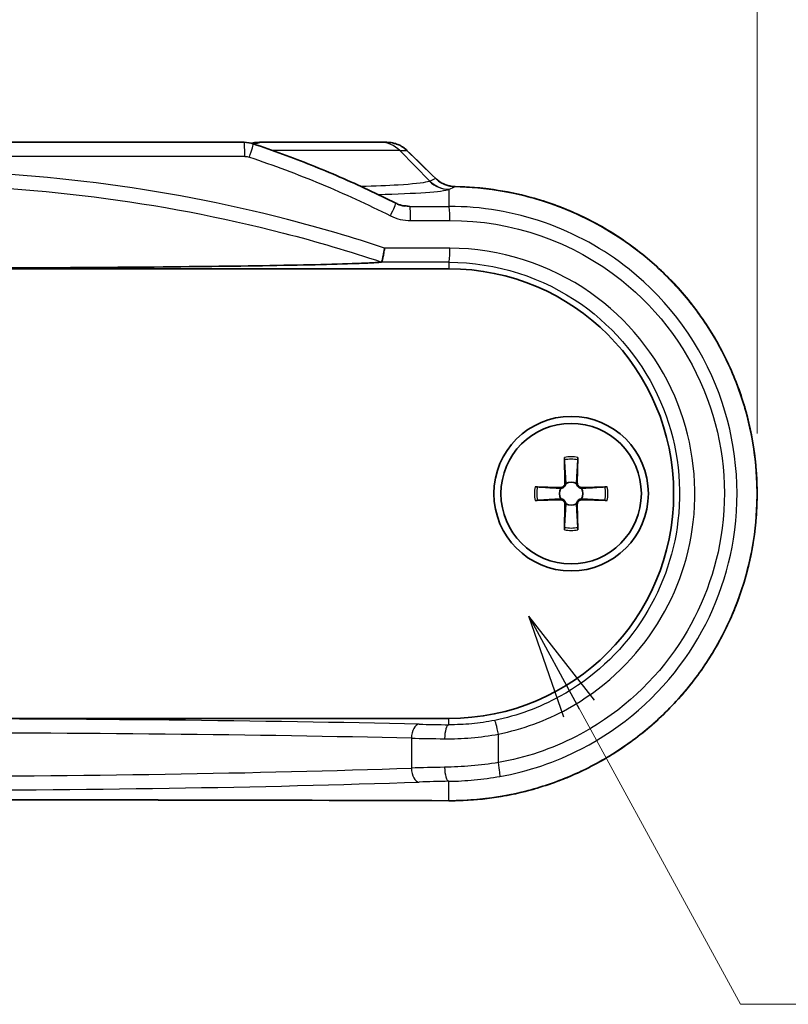
# Model space of a CAD drawing. Units: millimetres. Extents: x 0 to 2083, y 0 to 422.
# Drawn here: x 756 to 783, y 360 to 395 of the extents above; entities that cross this region are included whole.
import ezdxf

# ---------------------------------------------------------------- set-up
doc = ezdxf.new("R2010")
doc.units = ezdxf.units.MM
doc.header["$LTSCALE"] = 1.25
doc.layers.get('Defpoints').update_dxf_attribs({"lineweight": 25})
for name, color, linetype, lineweight in [('Dimension (ISO)', 7, 'Continuous', 18), ('Dimension (ISO) @ 1', 7, 'Continuous', 18), ('Symbol (ISO) @ 1', 7, 'Continuous', 18), ('Visible (ISO)', 7, 'Continuous', 35), ('Visible Narrow (ISO)', 7, 'Continuous', 25)]:
    doc.layers.add(name, color=color, linetype=linetype, lineweight=lineweight)
doc.styles.add('Note Text (TK)', font='MS PGothic.ttf')
doc.dimstyles.new('Default - Method 1b (TK)', dxfattribs={"dimscale": 1.25, "dimtxt": 2.5, "dimasz": 2.5, "dimexe": 1, "dimexo": 1.5, "dimgap": 1, "dimtad": 1, "dimrnd": 1e-08, "dimdsep": 46, "dimtxsty": 'Note Text (TK)', "dimblk": 'OPEN', "dimcen": 0.09, "dimdle": 5, "dimclrd": 100, "dimclre": 100, "dimclrt": 7, "dimadec": 1, "dimazin": 1, "dimtfac": 1, "dimtmove": 0, "dimatfit": 3, "dimldrblk": 'OPEN', "dimfxl": 0, "dimtolj": 1, "dimlwd": -1, "dimlwe": -1, "dimarcsym": 0})
doc.dimstyles.new('Default - Method 1b (TK)$7', dxfattribs={"dimscale": 1.25, "dimtxt": 2.5, "dimasz": 2.5, "dimexe": 1, "dimexo": 1.5, "dimgap": 1, "dimtad": 1, "dimrnd": 1e-08, "dimdsep": 46, "dimtxsty": 'Note Text (TK)', "dimblk": 'OPEN', "dimcen": 0.09, "dimdle": 5, "dimclrd": 256, "dimclre": 100, "dimclrt": 7, "dimadec": 1, "dimazin": 1, "dimtfac": 1, "dimtmove": 0, "dimatfit": 3, "dimldrblk": 'OPEN', "dimfxl": 0, "dimtolj": 1, "dimlwd": -1, "dimlwe": -1, "dimarcsym": 0})

# ---------------------------------------------------------------- blocks, each defined once
blk = doc.blocks.new('_Open')
at = {"color": 0, "linetype": 'ByBlock', "lineweight": -2}
for p, q in [((-1, 0.1667), (0, 0)), ((-1, -0.1667), (0, 0)), ((0, 0), (-1, 0))]:
    blk.add_line(p, q, dxfattribs=at)
blk = doc.blocks.new('*D26')
at = {"layer": 'Defpoints', "color": 0, "transparency": 16777216}
for p in [(781.986, 406.837), (721.047, 378.337), (781.986, 378.224)]:
    blk.add_point(p, dxfattribs=at)
at = {"layer": 'Dimension (ISO)', "color": 100, "transparency": 16777216}
for p, q in [((721.047, 380.587), (721.047, 408.337)), ((781.986, 380.474), (781.986, 408.337)), ((724.797, 406.837), (778.236, 406.837))]:
    blk.add_line(p, q, dxfattribs=at)
at = {"layer": 'Dimension (ISO)', "color": 100, "transparency": 16777216, "xscale": 3.75, "yscale": 3.75, "zscale": 3.75, "rotation": 180}
blk.add_blockref('_Open', (721.047, 406.837), dxfattribs=at)
at = {"layer": 'Dimension (ISO)', "color": 100, "transparency": 16777216, "xscale": 3.75, "yscale": 3.75, "zscale": 3.75}
blk.add_blockref('_Open', (781.986, 406.837), dxfattribs=at)
at = {"layer": 'Dimension (ISO)', "color": 7, "transparency": 16777216, "insert": (747.17, 410.212), "char_height": 3.75, "attachment_point": 4, "style": 'Note Text (TK)'}
blk.add_mtext('\\A1;60.9', dxfattribs=at)

msp = doc.modelspace()

# ---------------------------------------------------------------- linework, layer by layer
at = {"layer": 'Visible (ISO)'}
for p, q in [((739.3068, 390.8368), (763.7268, 390.8368)), ((764.4627, 390.8368), (764.2647, 390.8368)), ((764.4627, 390.8368), (768.5709, 390.8368)), ((768.8077, 390.8368), (768.5709, 390.8368)), ((732.0168, 386.3368), (771.0168, 386.3368)), ((775.1254, 379.6238), (775.1469, 378.715)), ((775.6083, 379.6238), (775.5867, 378.715)), ((774.0799, 378.5783), (774.9886, 378.5567)), ((776.6538, 378.5783), (775.745, 378.5567)), ((774.0799, 378.0954), (774.9886, 378.1169)), ((776.6538, 378.0954), (775.745, 378.1169)), ((775.1254, 377.0499), (775.1469, 377.9586)), ((775.6083, 377.0499), (775.5867, 377.9586)), ((771.0168, 370.3368), (732.0168, 370.3368))]:
    msp.add_line(p, q, dxfattribs=at)
for radius in [2.75, 2.5]:
    msp.add_circle((775.3668, 378.3368), radius, dxfattribs=at)
for centre, radius, start, end in [((771.0168, 378.3368), 8, 270, 90), ((775.3668, 378.3368), 0.4119, 62.41071, 117.58929), ((775.3668, 378.3368), 0.4119, 152.41071, 207.58929), ((774.9923, 378.7114), 0.1547, 268.64279, 1.35721), ((775.7414, 378.7114), 0.1547, 178.64279, 271.35721), ((775.3668, 378.3368), 0.4119, 332.41071, 27.58929), ((774.9923, 377.9623), 0.1547, 358.64279, 91.35721), ((775.7414, 377.9623), 0.1547, 88.64279, 181.35721), ((775.3668, 378.3368), 0.4119, 242.41071, 297.58929)]:
    msp.add_arc(centre, radius, start, end, dxfattribs=at)
for centre, major_axis, ratio, start_param, end_param in [((763.7269, 389.8244), (0.0286, 1.0121), 0.9998006, 5.9877961, 6.3115951), ((803.5357, 459.9742), (425.9364, -419.4654), 0.122775, 4.7533462, 4.7557448), ((751.5168, 351.1748), (310.8552, 0), 0.0523315, 1.5080302, 1.6335624)]:
    msp.add_ellipse(centre, major_axis=major_axis, ratio=ratio, start_param=start_param, end_param=end_param, dxfattribs=at)
for points, knots in [([(764.2647, 390.8368), (764.2124, 390.8368), (764.1601, 390.8328), (764.0706, 390.8187), (764.033, 390.8106), (763.9961, 390.8004)], [0, 0, 0, 0, 0.007911891, 0.007911891, 0.013711354, 0.013711354, 0.013711354, 0.013711354]), ([(764.0489, 390.7842), (764.3968, 390.6675), (764.7431, 390.5458), (765.432, 390.2927), (765.7746, 390.1613), (766.4561, 389.8888), (766.7948, 389.7477), (767.4682, 389.4559), (767.8028, 389.3052), (768.4675, 388.9943), (768.7977, 388.8341), (769.1254, 388.6692)], [0, 0, 0, 0, 0.10876596, 0.10876596, 0.21753192, 0.21753192, 0.32629788, 0.32629788, 0.43506384, 0.43506384, 0.5438298, 0.5438298, 0.5438298, 0.5438298]), ([(769.5193, 390.5484), (769.4813, 390.5855), (769.4404, 390.6194), (769.3542, 390.6804), (769.3088, 390.7074), (769.2146, 390.754), (769.1659, 390.7736), (769.0661, 390.8051), (769.0151, 390.817), (768.9119, 390.8328), (768.8598, 390.8368), (768.8077, 390.8368)], [0, 0, 0, 0, 0.008028833, 0.008028833, 0.016057667, 0.016057667, 0.0240865, 0.0240865, 0.032115333, 0.032115333, 0.040144167, 0.040144167, 0.040144167, 0.040144167]), ([(771.24, 389.2618), (771.1883, 389.2627), (771.1367, 389.2674), (771.0349, 389.2845), (770.9848, 389.2968), (770.8871, 389.3287), (770.8395, 389.3484), (770.748, 389.3945), (770.7041, 389.421), (770.6209, 389.4802), (770.5817, 389.513), (770.5452, 389.5485)], [0, 0, 0, 0, 0.0229808, 0.0229808, 0.04596159, 0.04596159, 0.06894239, 0.06894239, 0.09192318, 0.09192318, 0.11490398, 0.11490398, 0.11490398, 0.11490398]), ([(771.0152, 367.4103), (771.5997, 367.4084), (772.1842, 367.4534), (773.339, 367.636), (773.9092, 367.7738), (775.0204, 368.1386), (775.5613, 368.3656), (776.6001, 368.9032), (777.0978, 369.2137), (778.037, 369.9099), (778.4783, 370.2955), (779.2934, 371.1318), (779.6672, 371.5824), (780.3375, 372.5367), (780.6341, 373.0403), (781.1429, 374.0873), (781.3553, 374.6307), (781.6905, 375.7435), (781.8136, 376.3128), (781.9675, 377.4632), (781.9986, 378.0442), (781.9681, 379.2035), (781.9066, 379.7819), (781.6925, 380.9218), (781.5399, 381.4833), (781.1474, 382.5756), (780.9074, 383.1063), (780.3457, 384.1238), (780.0238, 384.6104), (779.3062, 385.5271), (778.9104, 385.957), (778.0545, 386.7492), (777.5944, 387.1112), (776.6218, 387.7577), (776.1092, 388.042), (775.0448, 388.5255), (774.493, 388.7246), (773.4909, 388.9977), (773.0457, 389.0897), (772.1471, 389.2179), (771.6938, 389.254), (771.24, 389.2618)], [0, 0, 0, 0, 0.167663, 0.167663, 0.335448, 0.335448, 0.5032965, 0.5032965, 0.6710847, 0.6710847, 0.8386894, 0.8386894, 1.006013, 1.006013, 1.1729537, 1.1729537, 1.3395239, 1.3395239, 1.5057566, 1.5057566, 1.6717736, 1.6717736, 1.8377447, 1.8377447, 2.0038141, 2.0038141, 2.1701542, 2.1701542, 2.3368397, 2.3368397, 2.5039143, 2.5039143, 2.6713382, 2.6713382, 2.839015, 2.839015, 3.006843, 3.006843, 3.1370614, 3.1370614, 3.2672797, 3.2672797, 3.2672797, 3.2672797]), ([(771.24, 389.2618), (771.8244, 389.2517), (772.408, 389.1947), (773.5588, 388.9883), (774.1261, 388.8389), (775.2296, 388.4513), (775.7658, 388.2132), (776.7932, 387.6544), (777.2844, 387.3338), (778.2089, 386.6184), (778.6422, 386.2239), (779.4398, 385.3711), (779.8042, 384.913), (780.4546, 383.9454), (780.7408, 383.436), (781.2279, 382.379), (781.429, 381.8315), (781.7413, 380.7123), (781.8527, 380.1406), (781.9831, 378.9875), (782.0023, 378.406), (781.968, 377.6723), (781.9574, 377.5179), (781.9436, 377.3639)], [0, 0, 0, 0, 0.1676834, 0.1676834, 0.3354805, 0.3354805, 0.5033285, 0.5033285, 0.6711007, 0.6711007, 0.8386734, 0.8386734, 1.005953, 1.005953, 1.1728439, 1.1728439, 1.3393673, 1.3393673, 1.5055651, 1.5055651, 1.6715653, 1.6715653, 1.715838, 1.715838, 1.715838, 1.715838]), ([(769.1254, 388.6692), (769.1449, 388.6594), (769.1647, 388.6502), (769.2047, 388.6329), (769.225, 388.6248), (769.2659, 388.61), (769.2866, 388.6031), (769.3283, 388.5907), (769.3493, 388.5851), (769.3917, 388.5752), (769.4129, 388.5709), (769.4343, 388.5672)], [0, 0, 0, 0, 0.009501079, 0.009501079, 0.019002159, 0.019002159, 0.028503238, 0.028503238, 0.038004317, 0.038004317, 0.047505397, 0.047505397, 0.047505397, 0.047505397]), ([(768.7236, 387.0754), (768.7234, 387.0744), (768.7233, 387.0733), (768.7137, 387.0146), (768.7039, 386.9575), (768.6841, 386.8493), (768.6743, 386.799), (768.6547, 386.7052), (768.6452, 386.6641), (768.6291, 386.6037), (768.6226, 386.5848), (768.618, 386.5782)], [-0.074089432, -0.074089432, -0.074089432, -0.074089432, -0.073769269, -0.073769269, -0.056263421, -0.056263421, -0.038805513, -0.038805513, -0.01931375, -0.01931375, 0, 0, 0, 0]), ([(768.6118, 386.5759), (768.571, 386.5711), (768.5194, 386.5665), (768.3906, 386.5568), (768.2862, 386.5504), (768.02, 386.5366), (767.7838, 386.527), (767.1449, 386.5048), (766.5681, 386.4898), (765.4789, 386.466), (764.8099, 386.4538), (763.4325, 386.4326), (762.7245, 386.4234), (760.4751, 386.3975), (758.6792, 386.3832), (755.0406, 386.3647), (753.1979, 386.3606), (751.5168, 386.3606)], [0.0667839, 0.0667839, 0.0667839, 0.0667839, 0.1064802, 0.1064802, 0.1588352, 0.1588352, 0.2495847, 0.2495847, 0.4292865, 0.4292865, 0.6354318, 0.6354318, 0.8415771, 0.8415771, 1.3458925, 1.3458925, 1.8502078, 1.8502078, 1.8502078, 1.8502078]), ([(775.1284, 379.5369), (775.1281, 379.5415), (775.1278, 379.5481), (775.1272, 379.5634), (775.1268, 379.5753), (775.1261, 379.5975), (775.1257, 379.6117), (775.1254, 379.6238)], [0.032829873, 0.032829873, 0.032829873, 0.032829873, 0.035718951, 0.035718951, 0.039309328, 0.039309328, 0.042926825, 0.042926825, 0.042926825, 0.042926825]), ([(775.6083, 379.6238), (775.608, 379.6117), (775.6076, 379.5975), (775.6069, 379.5753), (775.6065, 379.5634), (775.6058, 379.5481), (775.6055, 379.5415), (775.6053, 379.5369)], [0.014318723, 0.014318723, 0.014318723, 0.014318723, 0.01793622, 0.01793622, 0.021526598, 0.021526598, 0.024415675, 0.024415675, 0.024415675, 0.024415675]), ([(774.0799, 378.5783), (774.0919, 378.578), (774.1061, 378.5776), (774.1283, 378.5769), (774.1403, 378.5765), (774.1556, 378.5758), (774.1621, 378.5755), (774.1668, 378.5753)], [0.014318723, 0.014318723, 0.014318723, 0.014318723, 0.01793622, 0.01793622, 0.021526598, 0.021526598, 0.024415675, 0.024415675, 0.024415675, 0.024415675]), ([(775.1761, 378.7019), (775.1756, 378.6921), (775.1744, 378.6824), (775.1693, 378.6573), (775.1634, 378.6402), (775.1464, 378.6081), (775.1352, 378.5931), (775.1105, 378.5685), (775.0955, 378.5573), (775.0634, 378.5402), (775.0464, 378.5344), (775.0212, 378.5292), (775.0116, 378.528), (775.0018, 378.5276)], [0.081776199, 0.081776199, 0.081776199, 0.081776199, 0.084832737, 0.084832737, 0.090055998, 0.090055998, 0.095279259, 0.095279259, 0.10050252, 0.10050252, 0.105725781, 0.105725781, 0.108782319, 0.108782319, 0.108782319, 0.108782319]), ([(775.7319, 378.5276), (775.7221, 378.528), (775.7124, 378.5292), (775.6873, 378.5344), (775.6702, 378.5402), (775.6381, 378.5573), (775.6231, 378.5685), (775.5985, 378.5931), (775.5873, 378.6081), (775.5702, 378.6402), (775.5644, 378.6573), (775.5592, 378.6824), (775.558, 378.6921), (775.5576, 378.7019)], [0.081776199, 0.081776199, 0.081776199, 0.081776199, 0.084832737, 0.084832737, 0.090055998, 0.090055998, 0.095279259, 0.095279259, 0.10050252, 0.10050252, 0.105725781, 0.105725781, 0.108782319, 0.108782319, 0.108782319, 0.108782319]), ([(776.5669, 378.5753), (776.5715, 378.5755), (776.5781, 378.5758), (776.5934, 378.5765), (776.6053, 378.5769), (776.6275, 378.5776), (776.6417, 378.578), (776.6538, 378.5783)], [0.032829873, 0.032829873, 0.032829873, 0.032829873, 0.035718951, 0.035718951, 0.039309328, 0.039309328, 0.042926825, 0.042926825, 0.042926825, 0.042926825]), ([(774.1668, 378.0984), (774.1621, 378.0981), (774.1556, 378.0978), (774.1403, 378.0972), (774.1283, 378.0968), (774.1061, 378.0961), (774.0919, 378.0957), (774.0799, 378.0954)], [0.032829873, 0.032829873, 0.032829873, 0.032829873, 0.035718951, 0.035718951, 0.039309328, 0.039309328, 0.042926825, 0.042926825, 0.042926825, 0.042926825]), ([(775.0018, 378.1461), (775.0116, 378.1456), (775.0212, 378.1444), (775.0464, 378.1393), (775.0634, 378.1334), (775.0955, 378.1164), (775.1105, 378.1052), (775.1352, 378.0805), (775.1464, 378.0655), (775.1634, 378.0334), (775.1693, 378.0164), (775.1744, 377.9912), (775.1756, 377.9816), (775.1761, 377.9718)], [0.081776199, 0.081776199, 0.081776199, 0.081776199, 0.084832737, 0.084832737, 0.090055998, 0.090055998, 0.095279259, 0.095279259, 0.10050252, 0.10050252, 0.105725781, 0.105725781, 0.108782319, 0.108782319, 0.108782319, 0.108782319]), ([(775.5576, 377.9718), (775.558, 377.9816), (775.5592, 377.9912), (775.5644, 378.0164), (775.5702, 378.0334), (775.5873, 378.0655), (775.5985, 378.0805), (775.6231, 378.1052), (775.6381, 378.1164), (775.6702, 378.1334), (775.6873, 378.1393), (775.7124, 378.1444), (775.7221, 378.1456), (775.7319, 378.1461)], [0.081776199, 0.081776199, 0.081776199, 0.081776199, 0.084832737, 0.084832737, 0.090055998, 0.090055998, 0.095279259, 0.095279259, 0.10050252, 0.10050252, 0.105725781, 0.105725781, 0.108782319, 0.108782319, 0.108782319, 0.108782319]), ([(776.6538, 378.0954), (776.6417, 378.0957), (776.6275, 378.0961), (776.6053, 378.0968), (776.5934, 378.0972), (776.5781, 378.0978), (776.5715, 378.0981), (776.5669, 378.0984)], [0.014318723, 0.014318723, 0.014318723, 0.014318723, 0.01793622, 0.01793622, 0.021526598, 0.021526598, 0.024415675, 0.024415675, 0.024415675, 0.024415675]), ([(775.1254, 377.0499), (775.1257, 377.0619), (775.1261, 377.0761), (775.1268, 377.0983), (775.1272, 377.1103), (775.1278, 377.1256), (775.1281, 377.1321), (775.1284, 377.1368)], [0.014318723, 0.014318723, 0.014318723, 0.014318723, 0.01793622, 0.01793622, 0.021526598, 0.021526598, 0.024415675, 0.024415675, 0.024415675, 0.024415675]), ([(775.6053, 377.1368), (775.6055, 377.1321), (775.6058, 377.1256), (775.6065, 377.1103), (775.6069, 377.0983), (775.6076, 377.0761), (775.608, 377.0619), (775.6083, 377.0499)], [0.032829873, 0.032829873, 0.032829873, 0.032829873, 0.035718951, 0.035718951, 0.039309328, 0.039309328, 0.042926825, 0.042926825, 0.042926825, 0.042926825]), ([(781.831, 376.4973), (781.8085, 376.3654), (781.7835, 376.234), (781.7235, 375.9471), (781.6875, 375.7918), (781.6481, 375.6374)], [1.799249568, 1.799249568, 1.799249568, 1.799249568, 1.837541513, 1.837541513, 1.88317422, 1.88317422, 1.88317422, 1.88317422]), ([(781.3989, 374.8017), (781.3568, 374.6788), (781.3126, 374.5566), (781.2097, 374.2876), (781.15, 374.1411), (781.0871, 373.996)], [1.966436207, 1.966436207, 1.966436207, 1.966436207, 2.003636825, 2.003636825, 2.048934745, 2.048934745, 2.048934745, 2.048934745]), ([(780.7119, 373.2162), (780.649, 373.0978), (780.5839, 372.9805), (780.4368, 372.7265), (780.3539, 372.5902), (780.268, 372.4559)], [2.131601251, 2.131601251, 2.131601251, 2.131601251, 2.170018206, 2.170018206, 2.215724672, 2.215724672, 2.215724672, 2.215724672]), ([(779.7679, 371.7384), (779.689, 371.6343), (779.6082, 371.5317), (779.4217, 371.3033), (779.3151, 371.1785), (779.2056, 371.0562)], [2.299301935, 2.299301935, 2.299301935, 2.299301935, 2.336752885, 2.336752885, 2.383821633, 2.383821633, 2.383821633, 2.383821633]), ([(778.6076, 370.4383), (778.5123, 370.3472), (778.4153, 370.2578), (778.1985, 370.0653), (778.078, 369.9629), (777.9554, 369.8631)], [2.466048561, 2.466048561, 2.466048561, 2.466048561, 2.503875479, 2.503875479, 2.549221648, 2.549221648, 2.549221648, 2.549221648]), ([(777.2486, 369.3342), (777.1404, 369.2598), (777.0309, 369.1874), (776.7811, 369.0287), (776.6403, 368.9436), (776.4975, 368.8617)], [2.633666316, 2.633666316, 2.633666316, 2.633666316, 2.671338511, 2.671338511, 2.718560382, 2.718560382, 2.718560382, 2.718560382]), ([(775.7252, 368.4585), (775.6083, 368.4033), (775.4903, 368.3501), (775.2261, 368.2366), (775.0794, 368.1773), (774.9314, 368.1212)], [2.801917164, 2.801917164, 2.801917164, 2.801917164, 2.839040086, 2.839040086, 2.884452056, 2.884452056, 2.884452056, 2.884452056]), ([(774.0921, 367.8412), (773.9657, 367.8046), (773.8386, 367.7703), (773.2709, 367.6281), (772.8239, 367.5452), (771.923, 367.4356), (771.4691, 367.4088), (771.0152, 367.4103)], [2.96911653, 2.96911653, 2.96911653, 2.96911653, 3.00687701, 3.00687701, 3.13707827, 3.13707827, 3.26727953, 3.26727953, 3.26727953, 3.26727953])]:
    msp.add_open_spline(points, degree=3, knots=knots, dxfattribs=at)
for points in [[(768.618, 386.5782), (768.6171, 386.5771), (768.6151, 386.5763), (768.6118, 386.5759)], [(775.0018, 378.5276), (774.9971, 378.5275), (774.9925, 378.5276), (774.9879, 378.5278)], [(775.1758, 378.7157), (775.1761, 378.7112), (775.1762, 378.7066), (775.1761, 378.7019)], [(775.5576, 378.7019), (775.5575, 378.7066), (775.5576, 378.7112), (775.5578, 378.7157)], [(775.7457, 378.5278), (775.7412, 378.5276), (775.7366, 378.5275), (775.7319, 378.5276)], [(774.9879, 378.1458), (774.9925, 378.1461), (774.9971, 378.1462), (775.0018, 378.1461)], [(775.7319, 378.1461), (775.7366, 378.1462), (775.7412, 378.1461), (775.7457, 378.1458)], [(775.1761, 377.9718), (775.1762, 377.9671), (775.1761, 377.9625), (775.1758, 377.9579)], [(775.5578, 377.9579), (775.5576, 377.9625), (775.5575, 377.9671), (775.5576, 377.9718)]]:
    msp.add_open_spline(points, degree=3, dxfattribs=at)
for points, weights in [([(775.1284, 379.5369), (775.1641, 378.9258), (775.1758, 378.7157)], [1.00604554472, 1.16558187334, 1.00910938391]), ([(775.5578, 378.7157), (775.5696, 378.9258), (775.6053, 379.5369)], [1.00910938391, 1.16558187334, 1.00604554472]), ([(774.9879, 378.5278), (774.7779, 378.5396), (774.1668, 378.5753)], [1.00910938391, 1.16558187334, 1.00604554472]), ([(776.5669, 378.5753), (775.9558, 378.5396), (775.7457, 378.5278)], [1.00604554472, 1.16558187334, 1.00910938391]), ([(774.1668, 378.0984), (774.7779, 378.1341), (774.9879, 378.1458)], [1.00604554472, 1.16558187334, 1.00910938391]), ([(775.7457, 378.1458), (775.9558, 378.1341), (776.5669, 378.0984)], [1.00910938391, 1.16558187334, 1.00604554472]), ([(775.1758, 377.9579), (775.1641, 377.7479), (775.1284, 377.1368)], [1.00910938391, 1.16558187334, 1.00604554472]), ([(775.6053, 377.1368), (775.5696, 377.7479), (775.5578, 377.9579)], [1.00604554472, 1.16558187334, 1.00910938391])]:
    msp.add_rational_spline(points, weights, degree=2, dxfattribs=at)
at = {"layer": 'Visible Narrow (ISO)'}
for p, q in [((763.7465, 390.3368), (739.2872, 390.3368)), ((769.2673, 390.5439), (764.7431, 390.5439)), ((769.2673, 390.5439), (769.5185, 390.5439)), ((769.2673, 390.5439), (770.3364, 389.4583)), ((771.0168, 389.1607), (771.0168, 388.5553)), ((771.0168, 386.5709), (771.0168, 386.3368)), ((774.9886, 378.5567), (774.9879, 378.5278)), ((775.1469, 378.715), (775.1758, 378.7157)), ((775.5867, 378.715), (775.5578, 378.7157)), ((775.745, 378.5567), (775.7457, 378.5278)), ((774.9886, 378.1169), (774.9879, 378.1458)), ((775.745, 378.1169), (775.7457, 378.1458)), ((775.1469, 377.9586), (775.1758, 377.9579)), ((775.5867, 377.9586), (775.5578, 377.9579)), ((771.0168, 370.1143), (771.0168, 370.3368)), ((769.6792, 369.6326), (769.6792, 368.5733)), ((772.7766, 368.7661), (772.7766, 369.7792)), ((771.0168, 367.411), (771.0168, 368.101))]:
    msp.add_line(p, q, dxfattribs=at)
for radius, start, end in [(1.3094, 79.37509, 100.62491), (1.2235, 78.76207, 101.23793), (1.3094, 169.37509, 190.62491), (1.2235, 168.76207, 191.23793), (1.2235, 348.76207, 11.23793), (1.3094, 349.37509, 10.62491), (1.3094, 259.37509, 280.62491), (1.2235, 258.76207, 281.23793)]:
    msp.add_arc((775.3668, 378.3368), radius, start, end, dxfattribs=at)
for centre, major_axis, ratio, start_param, end_param in [((763.7268, 390.3368), (0, 0.5), 0.0393447, 4.712389, 6.2831853), ((763.8898, 390.3102), (0.1591, 0.474), 0.0378005, 4.7250762, 6.2831853), ((764.4627, 389.8368), (0, 1), 0.9848078, 0, 0.3764233), ((768.5709, 389.8368), (0, 1), 0.9848078, 5.4977871, 6.2831853), ((769.1703, 390.1904), (0.349, 0.358), 0.0406321, 6.1599846, 6.2831853), ((751.865, 461.9047), (310.1486, -310.1486), 0.0874887, 4.8563886, 4.8596898), ((771.0168, 390.1593), (0.3309, -0.9437), 0.9876902, 5.1657065, 5.9420256), ((771.0328, 390.1654), (-0.3902, 0.9207), 0.9911552, 1.9598945, 2.7362096), ((770.1963, 389.1904), (0.3489, 0.3581), 0.0430101, 6.1599723, 6.2831853), ((771.2313, 388.7619), (0.0086, 0.4999), 0.0633135, 6.2307201, 6.2831853), ((766.5168, 389.196), (4.5501, 0), 0.0524799, 5.1612968, 6.1346325), ((768.9006, 388.2226), (0.2248, 0.4466), 0.0500531, 4.7375737, 6.2831853), ((751.5168, 404.787), (-310.3333, 0), 0.0524078, 1.6291726, 1.6336734), ((769.6226, 388.0515), (-0.0015, 0.5), 0.0583428, 4.7122103, 6.230736), ((771.0168, 388.056), (-0.0016, 0.5), 0.0628353, 4.7121816, 6.2307217), ((751.5168, 404.2877), (310.8333, 0), 0.0523235, 4.7707652, 4.7752661), ((751.5168, 376.255), (-310.8333, 0), 0.0348646, 4.6495119, 4.6570038), ((771.0168, 387.0706), (-0.0011, -0.5), 0.0628355, 0.0349757, 1.5709345), ((751.5168, 375.7553), (310.3333, 0), 0.0349208, 1.5079192, 1.5156827), ((751.5168, 369.1574), (-33.4579, 0), 0.0349208, 4.1287326, 5.2960454), ((769.9548, 369.6326), (0.0115, 0.4999), 0.5509767, 0.041832, 1.5835022), ((772.4346, 370.2634), (-4.5, 0), 0.0349208, 0.9871399, 1.2502665), ((771.0168, 369.6146), (0.0058, 0.5), 0.3150503, 0.0367804, 1.5744487), ((772.7424, 369.7792), (-0.1, 0.4899), 0.067021, 4.6987117, 6.2482), ((751.5168, 368.6577), (32.9579, 0), 0.0354505, 0.9871399, 2.1544527), ((772.4346, 369.7638), (5, 0), 0.0314287, 4.1287326, 4.3918592), ((751.5168, 370.0364), (-32.9579, 0), 0.0532028, 0.9871399, 2.1544527), ((772.4346, 368.3765), (-5, 0), 0.047167, 5.0329188, 5.2960454), ((769.9548, 368.5733), (0.0173, -0.4997), 0.550849, 4.6933262, 6.2204367), ((771.0168, 368.6003), (0.0087, -0.4999), 0.3150265, 4.7069081, 6.2280136), ((772.7424, 368.7661), (0.087, -0.4924), 0.0673581, 0.0524792, 1.5588982), ((751.5168, 369.5371), (33.4579, 0), 0.0524078, 4.1287326, 5.2960454), ((772.4346, 367.8771), (4.5, 0), 0.0524078, 1.8913261, 2.1544527), ((751.5168, 351.1267), (-311.3333, 0), 0.0524078, 4.6497141, 4.7750638), ((771.0168, 367.9103), (-0.0016, -0.5), 0.0626335, 0, 0.052463)]:
    msp.add_ellipse(centre, major_axis=major_axis, ratio=ratio, start_param=start_param, end_param=end_param, dxfattribs=at)
for points, knots in [([(763.9971, 390.8001), (764.0212, 390.8068), (764.0456, 390.8127), (764.1342, 390.8304), (764.1994, 390.8368), (764.2647, 390.8368)], [-0.013711492, -0.013711492, -0.013711492, -0.013711492, -0.009910255, -0.009910255, 0, 0, 0, 0]), ([(768.8077, 390.8368), (768.9014, 390.8368), (768.9952, 390.8237), (769.1851, 390.7694), (769.2805, 390.7254), (769.4214, 390.6315), (769.4721, 390.59), (769.5185, 390.5439)], [-0.040144167, -0.040144167, -0.040144167, -0.040144167, -0.025776251, -0.025776251, -0.009913943, -0.009913943, 0, 0, 0, 0]), ([(763.7465, 390.3368), (763.7742, 390.3368), (763.8019, 390.3346), (763.8565, 390.3257), (763.8835, 390.319), (763.9097, 390.3102)], [0, 0, 0, 0, 0.008299057, 0.008299057, 0.016598114, 0.016598114, 0.016598114, 0.016598114]), ([(763.9097, 390.3102), (764.7698, 390.022), (765.6195, 389.7036), (767.294, 389.0073), (768.1187, 388.6295), (768.9286, 388.2226)], [0, 0, 0, 0, 0.2719149, 0.2719149, 0.5438298, 0.5438298, 0.5438298, 0.5438298]), ([(768.7236, 387.0754), (767.5839, 387.4531), (766.4314, 387.7913), (760.7851, 389.2458), (756.1504, 389.825), (751.5163, 389.8249), (750.2928, 389.8249), (749.0695, 389.7845), (745.3764, 389.5404), (742.9158, 389.2117), (738.6203, 388.338), (736.7718, 387.8605), (734.7394, 387.2161), (734.5245, 387.1465), (734.3101, 387.0754)], [-14.8339928, -14.8339928, -14.8339928, -14.8339928, -14.4738401, -14.4738401, -13.0858598, -13.0858598, -13.0858598, -12.7193923, -12.7193923, -11.9766604, -11.9766604, -11.4053282, -11.4053282, -11.3376084, -11.3376084, -11.3376084, -11.3376084]), ([(734.4157, 386.5782), (734.6529, 386.6572), (734.8907, 386.7345), (736.927, 387.3799), (738.756, 387.8528), (743.0063, 388.718), (745.441, 389.0437), (749.0953, 389.2855), (750.3057, 389.3255), (751.5163, 389.3255), (756.1016, 389.3255), (760.6876, 388.7515), (766.3001, 387.305), (767.4656, 386.9619), (768.618, 386.5782)], [11.3295815, 11.3295815, 11.3295815, 11.3295815, 11.4053282, 11.4053282, 11.9766604, 11.9766604, 12.7193923, 12.7193923, 13.0858598, 13.0858598, 13.0858598, 14.4738401, 14.4738401, 14.8420267, 14.8420267, 14.8420267, 14.8420267]), ([(770.3238, 389.4522), (770.3065, 389.4445), (770.283, 389.4369), (770.0864, 389.3866), (769.7218, 389.3469), (768.8357, 389.2935), (768.3817, 389.2757), (767.8882, 389.2642)], [-1.4222435, -1.4222435, -1.4222435, -1.4222435, -1.3246216, -1.3246216, -0.7705022, -0.7705022, -0.3615642, -0.3615642, -0.3615642, -0.3615642]), ([(770.5445, 389.5439), (770.6096, 389.4812), (770.6834, 389.4274), (770.853, 389.3359), (770.9503, 389.301), (771.1135, 389.2685), (771.1775, 389.2619), (771.2416, 389.2611)], [-0.11490398, -0.11490398, -0.11490398, -0.11490398, -0.07429334, -0.07429334, -0.02857436, -0.02857436, 0, 0, 0, 0]), ([(771.2416, 389.2611), (772.3172, 389.2424), (773.3894, 389.064), (776.2691, 388.1345), (777.9592, 387.0284), (780.4285, 384.2319), (781.2739, 382.6056), (782.0827, 379.2193), (782.0841, 377.4722), (781.3161, 374.2334), (780.5807, 372.7368), (778.6471, 370.3446), (777.5096, 369.402), (775.2522, 368.1881), (774.1898, 367.8116), (772.4105, 367.4733), (771.7136, 367.4088), (771.0168, 367.411)], [-3.2672797, -3.2672797, -3.2672797, -3.2672797, -2.9586938, -2.9586938, -2.3988277, -2.3988277, -1.8886954, -1.8886954, -1.401734, -1.401734, -0.9354404, -0.9354404, -0.5196891, -0.5196891, -0.1998804, -0.1998804, 0, 0, 0, 0]), ([(769.6226, 388.5508), (769.543, 388.5651), (769.4428, 388.5791), (769.3236, 388.5929), (769.3216, 388.5932), (769.3197, 388.5934)], [-4.444344385, -4.444344385, -4.444344385, -4.444344385, -4.358910698, -4.358910698, -4.357485393, -4.357485393, -4.357485393, -4.357485393]), ([(772.831, 368.2747), (773.8407, 368.4532), (774.8231, 368.7846), (777.1929, 370.0051), (778.4663, 371.1131), (780.303, 373.7206), (780.902, 375.192), (781.4241, 378.4514), (781.246, 380.2523), (779.9929, 383.6245), (778.8709, 385.1726), (775.6259, 387.7614), (773.3248, 388.5625), (771.0168, 388.5553)], [-2.8916875, -2.8916875, -2.8916875, -2.8916875, -2.5984398, -2.5984398, -2.1292434, -2.1292434, -1.6870288, -1.6870288, -1.187092, -1.187092, -0.6598736, -0.6598736, 0, 0, 0, 0]), ([(768.9286, 388.2226), (769.0403, 388.1664), (769.1586, 388.1233), (769.4018, 388.0657), (769.5268, 388.0511), (769.6518, 388.0515)], [0, 0, 0, 0, 0.037498047, 0.037498047, 0.074996094, 0.074996094, 0.074996094, 0.074996094]), ([(771.0482, 388.056), (773.247, 388.0632), (775.4394, 387.3016), (778.5316, 384.8396), (779.6009, 383.367), (780.7952, 380.1591), (780.965, 378.4458), (780.4674, 375.3451), (779.8965, 373.9454), (778.1461, 371.4651), (776.9326, 370.4113), (774.6746, 369.2507), (773.7386, 368.9357), (772.7766, 368.7661)], [0, 0, 0, 0, 0.6598736, 0.6598736, 1.187092, 1.187092, 1.6870288, 1.6870288, 2.1292434, 2.1292434, 2.5984398, 2.5984398, 2.8916875, 2.8916875, 2.8916875, 2.8916875]), ([(772.7766, 369.7792), (773.6348, 369.9541), (774.4663, 370.2587), (776.4628, 371.3526), (777.5256, 372.3259), (779.0653, 374.6324), (779.5529, 375.9557), (779.8913, 378.8365), (779.6616, 380.4003), (778.4181, 383.2738), (777.3673, 384.5626), (774.6003, 386.5045), (772.8274, 387.0667), (771.0482, 387.0706)], [-2.5689889, -2.5689889, -2.5689889, -2.5689889, -2.3060585, -2.3060585, -1.88537, -1.88537, -1.4735823, -1.4735823, -1.0151473, -1.0151473, -0.5339524, -0.5339524, 0, 0, 0, 0]), ([(771.0168, 386.5709), (772.6915, 386.567), (774.3601, 386.0367), (776.9641, 384.2057), (777.9529, 382.9907), (779.123, 380.2819), (779.3392, 378.8079), (779.0207, 376.0923), (778.5619, 374.8448), (777.1131, 372.6705), (776.1129, 371.7529), (774.234, 370.7213), (773.4514, 370.434), (772.6436, 370.2691)], [0, 0, 0, 0, 0.5339524, 0.5339524, 1.0151473, 1.0151473, 1.4735823, 1.4735823, 1.88537, 1.88537, 2.3060585, 2.3060585, 2.5689889, 2.5689889, 2.5689889, 2.5689889]), ([(772.6436, 370.2691), (772.3731, 370.2138), (772.0977, 370.1729), (771.5509, 370.1216), (771.2795, 370.1111), (771.0168, 370.1143)], [0, 0, 0, 0, 0.0880736, 0.0880736, 0.17614721, 0.17614721, 0.17614721, 0.17614721]), ([(770.8593, 369.6146), (771.1689, 369.6114), (771.4887, 369.6226), (772.1332, 369.6773), (772.4577, 369.7206), (772.7766, 369.7792)], [-0.17614721, -0.17614721, -0.17614721, -0.17614721, -0.0880736, -0.0880736, 0, 0, 0, 0]), ([(772.7766, 368.7661), (772.4569, 368.7152), (772.1329, 368.6758), (771.4889, 368.6207), (771.1691, 368.6051), (770.8593, 368.6003)], [-0.17600974, -0.17600974, -0.17600974, -0.17600974, -0.08815583, -0.08815583, 0, 0, 0, 0]), ([(771.0168, 368.101), (771.31, 368.1058), (771.6126, 368.122), (772.2219, 368.1797), (772.5285, 368.2212), (772.831, 368.2747)], [0, 0, 0, 0, 0.08815583, 0.08815583, 0.17600974, 0.17600974, 0.17600974, 0.17600974])]:
    msp.add_open_spline(points, degree=3, knots=knots, dxfattribs=at)
for points in [[(770.3364, 389.4583), (770.3326, 389.4563), (770.3285, 389.4543), (770.3238, 389.4522)], [(770.5445, 389.5439), (770.4749, 389.5161), (770.4055, 389.4876), (770.3364, 389.4583)], [(771.0314, 389.1668), (771.1012, 389.1991), (771.1712, 389.2305), (771.2416, 389.2611)], [(771.0168, 389.1607), (771.0221, 389.1627), (771.027, 389.1648), (771.0314, 389.1668)], [(769.6226, 388.5508), (769.5597, 388.551), (769.4967, 388.5565), (769.4343, 388.5672)]]:
    msp.add_open_spline(points, degree=3, dxfattribs=at)

# ---------------------------------------------------------------- dimensions: what is measured, and where the dimension line sits
at = {"layer": 'Dimension (ISO) @ 1', "color": 100, "true_color": 0x00ff3f}
dim = msp.add_linear_dim(base=(781.9865, 406.8367), p1=(721.0466, 378.3367), p2=(781.9865, 378.2243), angle=180, dimstyle='Default - Method 1b (TK)', override={"dimscale": 1, "dimtxt": 3.75, "dimasz": 3.75, "dimexe": 1.5, "dimexo": 2.25, "dimgap": 1.5, "dimdec": 1, "dimcen": 0.135, "dimtol": 0, "dimlim": 0, "dimtp": 0, "dimtm": 0, "dimtdec": 2, "dimtix": 0, "dimtofl": 0, "dimtmove": 0, "dimatfit": 1}, dxfattribs=at)
dim.commit()
dim.dimension.update_dxf_attribs({"geometry": '*D26', "text_midpoint": (751.5165, 406.8367), "dimtype": 128})

# ---------------------------------------------------------------- leaders
at = {"layer": 'Symbol (ISO) @ 1', "color": 100, "true_color": 0x00ff40, "annotation_type": 0, "has_hookline": 1, "hookline_direction": 0, "text_width": 18.1534}
msp.add_leader([(773.8563, 373.9737), (781.3985, 360.166), (785.1485, 360.166)], dimstyle='Default - Method 1b (TK)$7', override={"dimscale": 1, "dimtxt": 3.75, "dimasz": 3.75, "dimgap": 0, "dimtad": 1}, dxfattribs=at)

doc.saveas('drawing.dxf')
